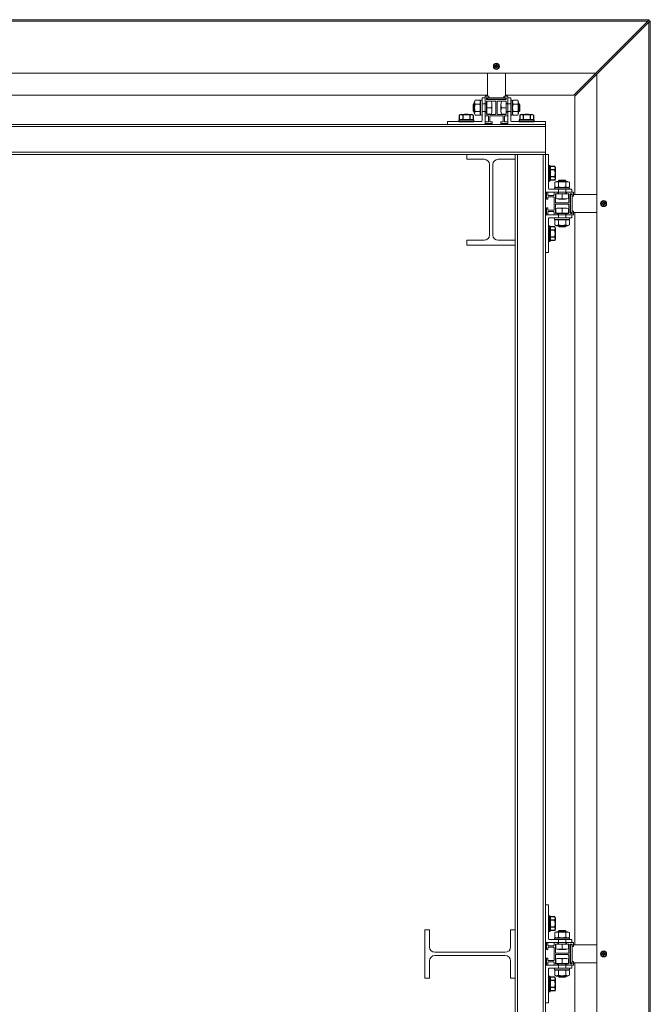
# Model space of a CAD drawing. Units: millimetres. Extents: x 1948 to 9651, y -791 to 1739.
# Drawn here: x 3856 to 4691, y 433 to 1739 of the extents above; entities that cross this region are included whole.
import ezdxf

# ---------------------------------------------------------------- set-up
doc = ezdxf.new("R2010")
doc.units = ezdxf.units.MM
doc.linetypes.add('DASHED', pattern=[0.2067, 0.1654, -0.0413])
for name, color, linetype, lineweight in [('Halter', 66, 'Continuous', 18), ('Lamelle', 1, 'Continuous', 18), ('Layer1', 2, 'Continuous', 15), ('Montagewinkel', 14, 'Continuous', 15), ('Schraube', 3, 'Continuous', 18), ('Solid', 166, 'Continuous', 18), ('Tragsäule', 5, 'Continuous', 18), ('Verdeckt (ISO)', 7, 'DASHED', 9)]:
    doc.layers.add(name, color=color, linetype=linetype, lineweight=lineweight)

msp = doc.modelspace()

# ---------------------------------------------------------------- linework, layer by layer
at = {"layer": 'Halter'}
for p, q in [((4475.2, 1668.1), (4475.2, 1637.5)), ((4499.2, 1637.5), (4499.2, 1668.1)), ((4475.2, 1635.5), (4475.2, 1633)), ((4475.2, 1633.5), (4499.2, 1633.5)), ((4475.2, 1633.5), (4499.2, 1633.5)), ((4499.2, 1633), (4475.2, 1633)), ((4476.8, 1635.5), (4497.6, 1635.5)), ((4499.2, 1633), (4499.2, 1635.5)), ((4587.5, 1507.2), (4585, 1507.2)), ((4585, 1483.2), (4585, 1507.2)), ((4585.5, 1507.2), (4585.5, 1483.2)), ((4585.5, 1507.2), (4585.5, 1483.2)), ((4587.5, 1505.6), (4587.5, 1484.9)), ((4620, 1507.2), (4589.5, 1507.2)), ((4587.5, 1483.2), (4585, 1483.2)), ((4589.5, 1483.2), (4620, 1483.2)), ((4585, 512.2), (4587.5, 512.2)), ((4585, 488.2), (4585, 512.2)), ((4585.5, 512.2), (4585.5, 488.2)), ((4585.5, 512.2), (4585.5, 488.2)), ((4587.5, 510.6), (4587.5, 489.9)), ((4620, 512.2), (4589.5, 512.2)), ((4585, 488.2), (4587.5, 488.2)), ((4589.5, 488.2), (4620, 488.2))]:
    msp.add_line(p, q, dxfattribs=at)
at = {"layer": 'Lamelle'}
for p, q in [((4689.6, 1739), (2122.9, 1739)), ((4687.6, 1737), (2124.9, 1737)), ((4689.6, 1739), (4589.6, 1639)), ((4591, 1637.6), (4691, 1737.6)), ((4691, 1737.6), (4691, -737.1)), ((4689, 1735.6), (4689, -735.1)), ((4618.6, 1668.1), (2193.8, 1668.1)), ((4620, -666.2), (4620, 1666.6)), ((4475.2, 1639), (3418.2, 1639)), ((4589.6, 1639), (4499.2, 1639)), ((4591, 1637.6), (4591, 1507.2)), ((4591, 1483.2), (4591, 512.2)), ((4591, 488.2), (4591, -482.8))]:
    msp.add_line(p, q, dxfattribs=at)
at = {"layer": 'Layer1'}
for p, q in [((4457.2, 1627.3), (4456.2, 1626.3)), ((4456.2, 1618.2), (4456.2, 1626.3)), ((4457.8, 1627.3), (4457.2, 1627.3)), ((4457.2, 1617.3), (4457.2, 1627.3)), ((4457.8, 1629.6), (4458.9, 1632.1)), ((4457.8, 1615), (4457.8, 1629.6)), ((4458.9, 1632.1), (4465.2, 1632.1)), ((4465.2, 1632.1), (4466.2, 1629.6)), ((4466.2, 1629.6), (4466.2, 1615)), ((4473.8, 1627.3), (4468.2, 1627.3)), ((4474.2, 1627.3), (4474.2, 1629.5)), ((4474.2, 1617.3), (4474.2, 1627.3)), ((4474.3, 1629.6), (4474.3, 1629.6)), ((4480.4, 1630.8), (4474.4, 1630.8)), ((4474.4, 1630.8), (4474.4, 1629.7)), ((4474.4, 1629.7), (4474.4, 1614.8)), ((4480.4, 1622.3), (4474.4, 1622.3)), ((4481.2, 1626.5), (4481.2, 1618)), ((4493.2, 1626.5), (4493.2, 1618)), ((4494, 1630.8), (4500, 1630.8)), ((4494, 1622.3), (4500, 1622.3)), ((4500, 1630.8), (4500, 1629.7)), ((4500, 1629.7), (4500, 1614.8)), ((4500.1, 1629.6), (4500.1, 1629.6)), ((4500.2, 1627.3), (4500.2, 1629.5)), ((4500.2, 1617.3), (4500.2, 1627.3)), ((4500.6, 1627.3), (4506.2, 1627.3)), ((4509.3, 1632.1), (4508.2, 1629.6)), ((4508.2, 1629.6), (4508.2, 1615)), ((4515.6, 1632.1), (4509.3, 1632.1)), ((4516.6, 1629.6), (4515.6, 1632.1)), ((4516.6, 1615), (4516.6, 1629.6)), ((4516.6, 1627.3), (4517.3, 1627.3)), ((4517.3, 1617.3), (4517.3, 1627.3)), ((4517.3, 1627.3), (4518.2, 1626.3)), ((4518.2, 1618.2), (4518.2, 1626.3)), ((4456.2, 1618.2), (4457.2, 1617.3)), ((4457.8, 1617.3), (4457.2, 1617.3)), ((4458.9, 1612.4), (4457.8, 1615)), ((4465.2, 1612.4), (4458.9, 1612.4)), ((4466.2, 1615), (4465.2, 1612.4)), ((4473.8, 1617.3), (4468.2, 1617.3)), ((4474.2, 1615), (4474.2, 1617.3)), ((4474.3, 1614.9), (4474.3, 1614.9)), ((4474.4, 1614.8), (4474.4, 1613.8)), ((4480.4, 1613.8), (4474.4, 1613.8)), ((4494, 1613.8), (4500, 1613.8)), ((4500, 1614.8), (4500, 1613.8)), ((4500.1, 1614.9), (4500.1, 1614.9)), ((4500.2, 1615), (4500.2, 1617.3)), ((4500.6, 1617.3), (4506.2, 1617.3)), ((4508.2, 1615), (4509.3, 1612.4)), ((4509.3, 1612.4), (4515.6, 1612.4)), ((4515.6, 1612.4), (4516.6, 1615)), ((4516.6, 1617.3), (4517.3, 1617.3)), ((4518.2, 1618.2), (4517.3, 1617.3)), ((4566.9, 1524.6), (4564.4, 1523.6)), ((4564.4, 1523.6), (4564.4, 1517.3)), ((4564.4, 1517.3), (4566.9, 1516.2)), ((4581.5, 1524.6), (4566.9, 1524.6)), ((4566.9, 1516.2), (4581.5, 1516.2)), ((4569.2, 1525.3), (4570.1, 1526.2)), ((4569.2, 1524.6), (4569.2, 1525.3)), ((4579.2, 1525.3), (4569.2, 1525.3)), ((4578.3, 1526.2), (4570.1, 1526.2)), ((4578.3, 1526.2), (4579.2, 1525.3)), ((4579.2, 1524.6), (4579.2, 1525.3)), ((4584, 1523.6), (4581.5, 1524.6)), ((4581.5, 1516.2), (4584, 1517.3)), ((4584, 1517.3), (4584, 1523.6)), ((4565.7, 1502), (4565.7, 1508)), ((4565.7, 1508), (4566.8, 1508)), ((4566.8, 1508), (4581.6, 1508)), ((4566.9, 1508.1), (4566.9, 1508.1)), ((4569.2, 1508.2), (4567, 1508.2)), ((4569.2, 1508.6), (4569.2, 1514.2)), ((4579.2, 1508.2), (4569.2, 1508.2)), ((4574.2, 1502), (4574.2, 1508)), ((4579.2, 1508.6), (4579.2, 1514.2)), ((4581.4, 1508.2), (4579.2, 1508.2)), ((4581.5, 1508.1), (4581.5, 1508.1)), ((4581.6, 1508), (4582.7, 1508)), ((4582.7, 1502), (4582.7, 1508)), ((4570, 1501.2), (4578.5, 1501.2)), ((4570, 1489.3), (4578.5, 1489.3)), ((4565.7, 1488.5), (4565.7, 1482.4)), ((4565.7, 1482.4), (4566.8, 1482.4)), ((4566.8, 1482.4), (4581.6, 1482.4)), ((4566.9, 1482.3), (4566.9, 1482.3)), ((4569.2, 1482.2), (4567, 1482.2)), ((4579.2, 1482.2), (4569.2, 1482.2)), ((4569.2, 1481.8), (4569.2, 1476.2)), ((4574.2, 1488.5), (4574.2, 1482.4)), ((4581.4, 1482.2), (4579.2, 1482.2)), ((4579.2, 1481.8), (4579.2, 1476.2)), ((4581.5, 1482.3), (4581.5, 1482.3)), ((4581.6, 1482.4), (4582.7, 1482.4)), ((4582.7, 1488.5), (4582.7, 1482.4)), ((4564.4, 1473.2), (4566.9, 1474.2)), ((4564.4, 1466.9), (4564.4, 1473.2)), ((4566.9, 1465.8), (4564.4, 1466.9)), ((4566.9, 1474.2), (4581.5, 1474.2)), ((4581.5, 1465.8), (4566.9, 1465.8)), ((4569.2, 1465.8), (4569.2, 1465.2)), ((4579.2, 1465.2), (4569.2, 1465.2)), ((4569.2, 1465.2), (4570.1, 1464.2)), ((4578.3, 1464.2), (4570.1, 1464.2)), ((4578.3, 1464.2), (4579.2, 1465.2)), ((4579.2, 1465.8), (4579.2, 1465.2)), ((4581.5, 1474.2), (4584, 1473.2)), ((4584, 1466.9), (4581.5, 1465.8)), ((4584, 1473.2), (4584, 1466.9)), ((4566.9, 529.6), (4564.4, 528.6)), ((4564.4, 528.6), (4564.4, 522.3)), ((4564.4, 522.3), (4566.9, 521.2)), ((4581.5, 529.6), (4566.9, 529.6)), ((4569.2, 530.3), (4570.1, 531.2)), ((4569.2, 529.6), (4569.2, 530.3)), ((4579.2, 530.3), (4569.2, 530.3)), ((4578.3, 531.2), (4570.1, 531.2)), ((4578.3, 531.2), (4579.2, 530.3)), ((4579.2, 529.6), (4579.2, 530.3)), ((4584, 528.6), (4581.5, 529.6)), ((4581.5, 521.2), (4584, 522.3)), ((4584, 522.3), (4584, 528.6)), ((4565.7, 507), (4565.7, 513)), ((4565.7, 513), (4566.8, 513)), ((4566.8, 513), (4581.6, 513)), ((4566.9, 521.2), (4581.5, 521.2)), ((4566.9, 513.1), (4566.9, 513.1)), ((4569.2, 513.2), (4567, 513.2)), ((4569.2, 513.6), (4569.2, 519.2)), ((4579.2, 513.2), (4569.2, 513.2)), ((4574.2, 507), (4574.2, 513)), ((4579.2, 513.6), (4579.2, 519.2)), ((4581.4, 513.2), (4579.2, 513.2)), ((4581.5, 513.1), (4581.5, 513.1)), ((4581.6, 513), (4582.7, 513)), ((4582.7, 507), (4582.7, 513)), ((4570, 506.2), (4578.5, 506.2)), ((4565.7, 493.5), (4565.7, 487.4)), ((4565.7, 487.4), (4566.8, 487.4)), ((4566.8, 487.4), (4581.6, 487.4)), ((4566.9, 487.3), (4566.9, 487.3)), ((4569.2, 487.2), (4567, 487.2)), ((4579.2, 487.2), (4569.2, 487.2)), ((4569.2, 486.8), (4569.2, 481.2)), ((4570, 494.3), (4578.5, 494.3)), ((4574.2, 493.5), (4574.2, 487.4)), ((4581.4, 487.2), (4579.2, 487.2)), ((4579.2, 486.8), (4579.2, 481.2)), ((4581.5, 487.3), (4581.5, 487.3)), ((4581.6, 487.4), (4582.7, 487.4)), ((4582.7, 493.5), (4582.7, 487.4)), ((4564.4, 478.2), (4566.9, 479.2)), ((4564.4, 471.9), (4564.4, 478.2)), ((4566.9, 470.8), (4564.4, 471.9)), ((4566.9, 479.2), (4581.5, 479.2)), ((4581.5, 470.8), (4566.9, 470.8)), ((4569.2, 470.8), (4569.2, 470.2)), ((4579.2, 470.2), (4569.2, 470.2)), ((4569.2, 470.2), (4570.1, 469.2)), ((4578.3, 469.2), (4579.2, 470.2)), ((4579.2, 470.8), (4579.2, 470.2)), ((4581.5, 479.2), (4584, 478.2)), ((4584, 471.9), (4581.5, 470.8)), ((4584, 478.2), (4584, 471.9)), ((4578.3, 469.2), (4570.1, 469.2))]:
    msp.add_line(p, q, dxfattribs=at)
at = {"layer": 'Layer1', "lineweight": -2}
for p, q in [((4457.2, 1606.2), (4437.2, 1606.2)), ((4437.2, 1606.2), (4437.2, 1604.2)), ((4438, 1612.5), (4438, 1606.4)), ((4438, 1606.4), (4439.8, 1606.4)), ((4439.8, 1606.4), (4454.6, 1606.4)), ((4439.9, 1606.3), (4439.9, 1606.3)), ((4442.2, 1606.2), (4440, 1606.2)), ((4440.3, 1613.2), (4454.2, 1613.2)), ((4452.2, 1606.2), (4442.2, 1606.2)), ((4442.6, 1612.5), (4442.6, 1606.4)), ((4451.8, 1612.5), (4451.8, 1606.4)), ((4454.4, 1606.2), (4452.2, 1606.2)), ((4454.5, 1606.3), (4454.5, 1606.3)), ((4454.6, 1606.4), (4456.5, 1606.4)), ((4456.5, 1612.5), (4456.5, 1606.4)), ((4457.2, 1604.2), (4457.2, 1606.2)), ((4537.2, 1606.2), (4517.2, 1606.2)), ((4517.2, 1606.2), (4517.2, 1604.2)), ((4518, 1612.5), (4518, 1606.4)), ((4518, 1606.4), (4519.8, 1606.4)), ((4519.8, 1606.4), (4534.6, 1606.4)), ((4519.9, 1606.3), (4519.9, 1606.3)), ((4522.2, 1606.2), (4520, 1606.2)), ((4520.3, 1613.2), (4534.2, 1613.2)), ((4532.2, 1606.2), (4522.2, 1606.2)), ((4522.6, 1612.5), (4522.6, 1606.4)), ((4531.9, 1612.5), (4531.9, 1606.4)), ((4534.4, 1606.2), (4532.2, 1606.2)), ((4534.5, 1606.3), (4534.5, 1606.3)), ((4534.6, 1606.4), (4536.5, 1606.4)), ((4536.5, 1612.5), (4536.5, 1606.4)), ((4537.2, 1604.2), (4537.2, 1606.2)), ((4437.2, 1604.2), (4457.2, 1604.2)), ((4517.2, 1604.2), (4537.2, 1604.2)), ((4556.2, 1545.2), (4556.2, 1525.2)), ((4558.2, 1545.2), (4556.2, 1545.2)), ((4558.2, 1525.2), (4558.2, 1545.2)), ((4558.2, 1540.2), (4558.2, 1542.5)), ((4558.3, 1542.6), (4558.3, 1542.6)), ((4564.4, 1544.5), (4558.4, 1544.5)), ((4558.4, 1544.5), (4558.4, 1542.7)), ((4558.4, 1542.7), (4558.4, 1527.8)), ((4565.2, 1542.2), (4565.2, 1528.3)), ((4558.2, 1530.2), (4558.2, 1540.2)), ((4558.2, 1528), (4558.2, 1530.2)), ((4558.3, 1527.9), (4558.3, 1527.9)), ((4564.4, 1539.9), (4558.4, 1539.9)), ((4564.4, 1530.6), (4558.4, 1530.6)), ((4558.4, 1527.8), (4558.4, 1526)), ((4556.2, 1525.2), (4558.2, 1525.2)), ((4564.4, 1526), (4558.4, 1526)), ((4556.2, 1465.2), (4556.2, 1445.2)), ((4558.2, 1465.2), (4556.2, 1465.2)), ((4558.2, 1445.2), (4558.2, 1465.2)), ((4558.2, 1460.2), (4558.2, 1462.5)), ((4558.3, 1462.6), (4558.3, 1462.6)), ((4564.4, 1464.5), (4558.4, 1464.5)), ((4558.4, 1464.5), (4558.4, 1462.7)), ((4558.4, 1462.7), (4558.4, 1447.8)), ((4558.2, 1450.2), (4558.2, 1460.2)), ((4558.2, 1448), (4558.2, 1450.2)), ((4564.4, 1459.9), (4558.4, 1459.9)), ((4564.4, 1450.6), (4558.4, 1450.6)), ((4565.2, 1462.2), (4565.2, 1448.3)), ((4556.2, 1445.2), (4558.2, 1445.2)), ((4558.3, 1447.9), (4558.3, 1447.9)), ((4558.4, 1447.8), (4558.4, 1446)), ((4564.4, 1446), (4558.4, 1446)), ((4556.2, 550.2), (4556.2, 530.2)), ((4558.2, 550.2), (4556.2, 550.2)), ((4558.2, 530.2), (4558.2, 550.2)), ((4564.4, 549.5), (4558.4, 549.5)), ((4558.4, 549.5), (4558.4, 547.7)), ((4558.2, 545.2), (4558.2, 547.5)), ((4558.2, 535.2), (4558.2, 545.2)), ((4558.3, 547.6), (4558.3, 547.6)), ((4558.4, 547.7), (4558.4, 532.8)), ((4564.4, 544.9), (4558.4, 544.9)), ((4564.4, 535.6), (4558.4, 535.6)), ((4565.2, 547.2), (4565.2, 533.3)), ((4556.2, 530.2), (4558.2, 530.2)), ((4558.2, 533), (4558.2, 535.2)), ((4558.3, 532.9), (4558.3, 532.9)), ((4558.4, 532.8), (4558.4, 531)), ((4564.4, 531), (4558.4, 531)), ((4556.2, 470.2), (4556.2, 450.2)), ((4558.2, 470.2), (4556.2, 470.2)), ((4558.2, 450.2), (4558.2, 470.2)), ((4558.2, 465.2), (4558.2, 467.5)), ((4558.2, 455.2), (4558.2, 465.2)), ((4558.3, 467.6), (4558.3, 467.6)), ((4564.4, 469.5), (4558.4, 469.5)), ((4558.4, 469.5), (4558.4, 467.7)), ((4558.4, 467.7), (4558.4, 452.8)), ((4564.4, 464.9), (4558.4, 464.9)), ((4565.2, 467.2), (4565.2, 453.3)), ((4556.2, 450.2), (4558.2, 450.2)), ((4558.2, 453), (4558.2, 455.2)), ((4558.3, 452.9), (4558.3, 452.9)), ((4564.4, 455.6), (4558.4, 455.6)), ((4558.4, 452.8), (4558.4, 451)), ((4564.4, 451), (4558.4, 451))]:
    msp.add_line(p, q, dxfattribs=at)
at = {"layer": 'Layer1'}
for points in [[(4466.2, 1632.3), (4466.2, 1612.3), (4468.2, 1612.3), (4468.2, 1632.3)], [(4508.2, 1632.3), (4508.2, 1612.3), (4506.2, 1612.3), (4506.2, 1632.3)], [(4564.2, 1516.2), (4584.2, 1516.2), (4584.2, 1514.2), (4564.2, 1514.2)], [(4564.2, 1474.2), (4584.2, 1474.2), (4584.2, 1476.2), (4564.2, 1476.2)], [(4564.2, 521.2), (4584.2, 521.2), (4584.2, 519.2), (4564.2, 519.2)], [(4564.2, 479.2), (4584.2, 479.2), (4584.2, 481.2), (4564.2, 481.2)]]:
    msp.add_lwpolyline(points, close=True, dxfattribs=at)
at = {"layer": 'Layer1', "flags": 128}
for points in [[(4458.9, 1627.2), (4465.2, 1627.2)], [(4515.6, 1627.2), (4509.3, 1627.2)], [(4458.9, 1617.3), (4465.2, 1617.3)], [(4515.6, 1617.3), (4509.3, 1617.3)], [(4569.3, 1523.6), (4569.3, 1517.3)], [(4579.1, 1523.6), (4579.1, 1517.3)], [(4569.3, 1466.9), (4569.3, 1473.2)], [(4579.1, 1466.9), (4579.1, 1473.2)], [(4569.3, 528.6), (4569.3, 522.3)], [(4579.1, 528.6), (4579.1, 522.3)], [(4569.3, 471.9), (4569.3, 478.2)], [(4579.1, 471.9), (4579.1, 478.2)]]:
    msp.add_lwpolyline(points, dxfattribs=at)
at = {"layer": 'Layer1'}
for centre, radius, start, end in [((4464.1, 1629.6), 5.8, 154.9689, 205.0311), ((4480.7, 1622.3), 22.4, 167.3333, 192.6667), ((4459.9, 1629.6), 5.8, 334.9689, 25.0311), ((4443.4, 1622.3), 22.4, 347.3333, 12.6667), ((4473.8, 1627.7), 0.4, 270, 0), ((4474.3, 1629.5), 0.1, 90, 180), ((4474.3, 1629.7), 0.1, 270, 0), ((4469.5, 1626.5), 11.7, 338.718, 21.282), ((4469.5, 1618), 11.7, 338.718, 21.282), ((4504.9, 1626.5), 11.7, 158.718, 201.282), ((4504.9, 1618), 11.7, 158.718, 201.282), ((4500.1, 1629.7), 0.1, 180, 270), ((4500.1, 1629.5), 0.1, 0, 90), ((4500.6, 1627.7), 0.4, 180, 270), ((4514.5, 1629.6), 5.8, 154.9689, 205.0311), ((4531.1, 1622.3), 22.4, 167.3333, 192.6667), ((4510.3, 1629.6), 5.8, 334.9689, 25.0311), ((4493.8, 1622.3), 22.4, 347.3333, 12.6667), ((4464.1, 1614.9), 5.8, 154.9689, 205.0311), ((4459.9, 1614.9), 5.8, 334.9689, 25.0311), ((4473.8, 1616.9), 0.4, 0, 90), ((4474.3, 1615), 0.1, 180, 270), ((4474.3, 1614.8), 0.1, 0, 90), ((4474.3, 1614.8), 0.1, 0, 90), ((4500.1, 1614.8), 0.1, 90, 180), ((4500.1, 1614.8), 0.1, 90, 180), ((4500.1, 1615), 0.1, 270, 0), ((4500.6, 1616.9), 0.4, 90, 180), ((4514.5, 1614.9), 5.8, 154.9689, 205.0311), ((4510.3, 1614.9), 5.8, 334.9689, 25.0311), ((4566.9, 1518.4), 5.8, 64.9689, 115.0311), ((4566.9, 1522.5), 5.8, 244.9689, 295.0311), ((4574.2, 1501.8), 22.4, 77.3333, 102.6667), ((4574.2, 1539.1), 22.4, 257.3333, 282.6667), ((4581.6, 1518.4), 5.8, 64.9689, 115.0311), ((4581.6, 1522.5), 5.8, 244.9689, 295.0311), ((4570, 1513), 11.7, 248.718, 291.282), ((4566.8, 1508.1), 0.1, 270, 0), ((4567, 1508.1), 0.1, 90, 180), ((4568.8, 1508.6), 0.4, 270, 0), ((4578.5, 1513), 11.7, 248.718, 291.282), ((4579.6, 1508.6), 0.4, 180, 270), ((4581.4, 1508.1), 0.1, 0, 90), ((4581.6, 1508.1), 0.1, 180, 270), ((4581.6, 1508.1), 0.1, 180, 270), ((4570, 1477.5), 11.7, 68.718, 111.282), ((4578.5, 1477.5), 11.7, 68.718, 111.282), ((4566.8, 1482.3), 0.1, 0, 90), ((4567, 1482.3), 0.1, 180, 270), ((4568.8, 1481.8), 0.4, 0, 90), ((4579.6, 1481.8), 0.4, 90, 180), ((4581.4, 1482.3), 0.1, 270, 0), ((4581.6, 1482.3), 0.1, 90, 180), ((4581.6, 1482.3), 0.1, 90, 180), ((4566.9, 1468), 5.8, 64.9689, 115.0311), ((4566.9, 1472.1), 5.8, 244.9689, 295.0311), ((4574.2, 1451.4), 22.4, 77.3333, 102.6667), ((4574.2, 1488.7), 22.4, 257.3333, 282.6667), ((4581.6, 1468), 5.8, 64.9689, 115.0311), ((4581.6, 1472.1), 5.8, 244.9689, 295.0311), ((4566.9, 523.4), 5.8, 64.9689, 115.0311), ((4566.9, 527.5), 5.8, 244.9689, 295.0311), ((4574.2, 506.8), 22.4, 77.3333, 102.6667), ((4574.2, 544.1), 22.4, 257.3333, 282.6667), ((4581.6, 523.4), 5.8, 64.9689, 115.0311), ((4581.6, 527.5), 5.8, 244.9689, 295.0311), ((4566.8, 513.1), 0.1, 270, 0), ((4567, 513.1), 0.1, 90, 180), ((4568.8, 513.6), 0.4, 270, 0), ((4579.6, 513.6), 0.4, 180, 270), ((4581.4, 513.1), 0.1, 0, 90), ((4581.6, 513.1), 0.1, 180, 270), ((4581.6, 513.1), 0.1, 180, 270), ((4570, 518), 11.7, 248.718, 291.282), ((4578.5, 518), 11.7, 248.718, 291.282), ((4570, 482.5), 11.7, 68.718, 111.282), ((4566.8, 487.3), 0.1, 0, 90), ((4567, 487.3), 0.1, 180, 270), ((4568.8, 486.8), 0.4, 0, 90), ((4578.5, 482.5), 11.7, 68.718, 111.282), ((4579.6, 486.8), 0.4, 90, 180), ((4581.4, 487.3), 0.1, 270, 0), ((4581.6, 487.3), 0.1, 90, 180), ((4581.6, 487.3), 0.1, 90, 180), ((4566.9, 473), 5.8, 64.9689, 115.0311), ((4566.9, 477.1), 5.8, 244.9689, 295.0311), ((4574.2, 456.4), 22.4, 77.3333, 102.6667), ((4574.2, 493.7), 22.4, 257.3333, 282.6667), ((4581.6, 473), 5.8, 64.9689, 115.0311), ((4581.6, 477.1), 5.8, 244.9689, 295.0311)]:
    msp.add_arc(centre, radius, start, end, dxfattribs=at)
at = {"layer": 'Layer1', "lineweight": -2}
for centre, radius, start, end in [((4440.3, 1609.5), 3.76, 52.1211, 127.8789), ((4439.8, 1606.3), 0.1, 0, 90), ((4440, 1606.3), 0.1, 180, 270), ((4447.2, 1599.4), 13.9, 70.5288, 109.4712), ((4454.2, 1609.5), 3.76, 52.1211, 127.8789), ((4454.4, 1606.3), 0.1, 270, 0), ((4454.6, 1606.3), 0.1, 90, 180), ((4454.6, 1606.3), 0.1, 90, 180), ((4520.3, 1609.5), 3.76, 52.1211, 127.8789), ((4519.8, 1606.3), 0.1, 0, 90), ((4520, 1606.3), 0.1, 180, 270), ((4527.2, 1599.4), 13.9, 70.5288, 109.4712), ((4534.2, 1609.5), 3.76, 52.1211, 127.8789), ((4534.4, 1606.3), 0.1, 270, 0), ((4534.6, 1606.3), 0.1, 90, 180), ((4534.6, 1606.3), 0.1, 90, 180), ((4558.3, 1542.5), 0.1, 90, 180), ((4558.3, 1542.7), 0.1, 270, 0), ((4561.5, 1542.2), 3.76, 322.1211, 37.8789), ((4558.3, 1528), 0.1, 180, 270), ((4558.3, 1527.8), 0.1, 0, 90), ((4558.3, 1527.8), 0.1, 0, 90), ((4551.4, 1535.2), 13.9, 340.5288, 19.4712), ((4561.5, 1528.3), 3.76, 322.1211, 37.8789), ((4558.3, 1462.5), 0.1, 90, 180), ((4558.3, 1462.7), 0.1, 270, 0), ((4561.5, 1462.2), 3.76, 322.1211, 37.8789), ((4551.4, 1455.2), 13.9, 340.5288, 19.4712), ((4561.5, 1448.3), 3.76, 322.1211, 37.8789), ((4558.3, 1448), 0.1, 180, 270), ((4558.3, 1447.8), 0.1, 0, 90), ((4558.3, 1447.8), 0.1, 0, 90), ((4561.5, 547.2), 3.76, 322.1211, 37.8789), ((4558.3, 547.5), 0.1, 90, 180), ((4558.3, 547.7), 0.1, 270, 0), ((4551.4, 540.2), 13.9, 340.5288, 19.4712), ((4561.5, 533.3), 3.76, 322.1211, 37.8789), ((4558.3, 533), 0.1, 180, 270), ((4558.3, 532.8), 0.1, 0, 90), ((4558.3, 532.8), 0.1, 0, 90), ((4558.3, 467.5), 0.1, 90, 180), ((4558.3, 467.7), 0.1, 270, 0), ((4561.5, 467.2), 3.76, 322.1211, 37.8789), ((4551.4, 460.2), 13.9, 340.5288, 19.4712), ((4558.3, 453), 0.1, 180, 270), ((4558.3, 452.8), 0.1, 0, 90), ((4558.3, 452.8), 0.1, 0, 90), ((4561.5, 453.3), 3.76, 322.1211, 37.8789)]:
    msp.add_arc(centre, radius, start, end, dxfattribs=at)
at = {"layer": 'Montagewinkel'}
for p, q in [((4472.2, 1635.2), (4468.2, 1635.2)), ((4468.2, 1605.2), (4468.2, 1635.2)), ((4472.2, 1601.2), (4472.2, 1635.2)), ((4502.2, 1635.2), (4506.2, 1635.2)), ((4502.2, 1601.2), (4502.2, 1635.2)), ((4506.2, 1605.2), (4506.2, 1635.2)), ((4422.2, 1604.2), (4467.2, 1604.2)), ((4422.2, 1604.2), (4422.2, 1600.2)), ((4471.2, 1600.2), (4422.2, 1600.2)), ((4503.2, 1600.2), (4552.2, 1600.2)), ((4552.2, 1604.2), (4507.2, 1604.2)), ((4552.2, 1604.2), (4552.2, 1600.2)), ((4556.2, 1560.2), (4552.2, 1560.2)), ((4552.2, 1511.2), (4552.2, 1560.2)), ((4556.2, 1560.2), (4556.2, 1515.2)), ((4553.2, 1510.2), (4587.2, 1510.2)), ((4557.2, 1514.2), (4587.2, 1514.2)), ((4587.2, 1510.2), (4587.2, 1514.2)), ((4552.2, 1479.2), (4552.2, 1430.2)), ((4553.2, 1480.2), (4587.2, 1480.2)), ((4557.2, 1476.2), (4587.2, 1476.2)), ((4587.2, 1480.2), (4587.2, 1476.2)), ((4556.2, 1430.2), (4556.2, 1475.2)), ((4556.2, 1430.2), (4552.2, 1430.2)), ((4556.2, 565.2), (4552.2, 565.2)), ((4552.2, 516.2), (4552.2, 565.2)), ((4556.2, 565.2), (4556.2, 520.2)), ((4553.2, 515.2), (4587.2, 515.2)), ((4557.2, 519.2), (4587.2, 519.2)), ((4587.2, 515.2), (4587.2, 519.2)), ((4552.2, 484.2), (4552.2, 435.2)), ((4553.2, 485.2), (4587.2, 485.2)), ((4587.2, 485.2), (4587.2, 481.2)), ((4556.2, 435.2), (4556.2, 480.2)), ((4557.2, 481.2), (4587.2, 481.2)), ((4556.2, 435.2), (4552.2, 435.2))]:
    msp.add_line(p, q, dxfattribs=at)
for centre, start, end in [((4467.2, 1605.2), 270, 0), ((4471.2, 1601.2), 270, 0), ((4503.2, 1601.2), 180, 270), ((4507.2, 1605.2), 180, 270), ((4557.2, 1515.2), 180, 270), ((4553.2, 1511.2), 180, 270), ((4553.2, 1479.2), 90, 180), ((4557.2, 1475.2), 90, 180), ((4553.2, 516.2), 180, 270), ((4557.2, 520.2), 180, 270), ((4553.2, 484.2), 90, 180), ((4557.2, 480.2), 90, 180)]:
    msp.add_arc(centre, 1, start, end, dxfattribs=at)
at = {"layer": 'Schraube', "lineweight": 13}
for p, q in [((4486.2, 1677.6), (4485.2, 1677.6)), ((4486.2, 1676.6), (4485.2, 1676.6)), ((4485.7, 1678.6), (4486.6, 1677.8)), ((4485.7, 1675.6), (4486.6, 1676.4)), ((4486.7, 1678.1), (4486.7, 1679.1)), ((4486.7, 1676), (4486.7, 1675)), ((4487.8, 1678.1), (4487.8, 1679.1)), ((4487.8, 1676), (4487.8, 1675)), ((4488.7, 1678.6), (4487.9, 1677.8)), ((4488.7, 1675.6), (4487.9, 1676.4)), ((4488.3, 1677.6), (4489.3, 1677.6)), ((4488.3, 1676.6), (4489.3, 1676.6)), ((4628, 1495.8), (4627, 1495.8)), ((4628, 1494.7), (4627, 1494.7)), ((4627.6, 1496.7), (4628.4, 1495.9)), ((4627.6, 1493.8), (4628.4, 1494.6)), ((4628.5, 1496.3), (4628.5, 1497.3)), ((4628.5, 1494.2), (4628.5, 1493.2)), ((4629.6, 1496.3), (4629.6, 1497.3)), ((4629.6, 1494.2), (4629.6, 1493.2)), ((4630.6, 1496.7), (4629.7, 1495.9)), ((4630.6, 1493.8), (4629.7, 1494.6)), ((4630.1, 1495.8), (4631.1, 1495.8)), ((4630.1, 1494.7), (4631.1, 1494.7)), ((4628, 500.8), (4627, 500.8)), ((4628, 499.7), (4627, 499.7)), ((4627.6, 501.7), (4628.4, 500.9)), ((4627.6, 498.8), (4628.4, 499.6)), ((4628.5, 501.3), (4628.5, 502.3)), ((4628.5, 499.2), (4628.5, 498.2)), ((4629.6, 501.3), (4629.6, 502.3)), ((4629.6, 499.2), (4629.6, 498.2)), ((4630.6, 501.7), (4629.7, 500.9)), ((4630.6, 498.8), (4629.7, 499.6)), ((4630.1, 500.8), (4631.1, 500.8)), ((4630.1, 499.7), (4631.1, 499.7))]:
    msp.add_line(p, q, dxfattribs=at)
for centre, radius in [((4487.2, 1677.1), 4.1), ((4487.2, 1677.1), 3.49), ((4629.1, 1495.2), 4.1), ((4629.1, 1495.2), 3.49), ((4629.1, 500.2), 4.1), ((4629.1, 500.2), 3.49)]:
    msp.add_circle(centre, radius, dxfattribs=at)
for centre, radius, start, end in [((4487.2, 1677.1), 2.1, 165.5225, 194.4775), ((4486.2, 1678.1), 0.525, 270, 360), ((4487.2, 1677.1), 1.05, 150, 210), ((4486.2, 1676), 0.525, 0, 90), ((4487.2, 1677.1), 2.1, 75.5225, 104.4775), ((4487.2, 1677.1), 1.05, 60, 120), ((4487.2, 1677.1), 1.05, 240, 300), ((4487.2, 1677.1), 2.1, 255.5225, 284.4775), ((4488.3, 1678.1), 0.525, 180, 270), ((4488.3, 1676), 0.525, 90, 180), ((4487.2, 1677.1), 1.05, 330, 30), ((4487.2, 1677.1), 2.1, 345.5225, 14.4775), ((4629.1, 1495.2), 2.1, 165.5225, 194.4775), ((4628, 1496.3), 0.525, 270, 360), ((4629.1, 1495.2), 1.05, 150, 210), ((4628, 1494.2), 0.525, 0, 90), ((4629.1, 1495.2), 2.1, 75.5225, 104.4775), ((4629.1, 1495.2), 1.05, 60, 120), ((4629.1, 1495.2), 1.05, 240, 300), ((4629.1, 1495.2), 2.1, 255.5225, 284.4775), ((4630.1, 1496.3), 0.525, 180, 270), ((4630.1, 1494.2), 0.525, 90, 180), ((4629.1, 1495.2), 1.05, 330, 30), ((4629.1, 1495.2), 2.1, 345.5225, 14.4775), ((4629.1, 500.2), 2.1, 165.5225, 194.4775), ((4628, 501.3), 0.525, 270, 360), ((4629.1, 500.2), 1.05, 150, 210), ((4628, 499.2), 0.525, 0, 90), ((4629.1, 500.2), 2.1, 75.5225, 104.4775), ((4629.1, 500.2), 1.05, 60, 120), ((4629.1, 500.2), 1.05, 240, 300), ((4629.1, 500.2), 2.1, 255.5225, 284.4775), ((4630.1, 501.3), 0.525, 180, 270), ((4630.1, 499.2), 0.525, 90, 180), ((4629.1, 500.2), 1.05, 330, 30), ((4629.1, 500.2), 2.1, 345.5225, 14.4775)]:
    msp.add_arc(centre, radius, start, end, dxfattribs=at)
at = {"layer": 'Solid'}
for p, q in [((4552.2, 1600.2), (2260.2, 1600.2)), ((4552.2, 1600.2), (4552.2, 1560.2)), ((4552.2, 1560.2), (2260.2, 1560.2)), ((4512.2, 1560.2), (4448.2, 1560.2)), ((4448.2, 1560.2), (4448.2, 1553.9)), ((4448.2, 1553.9), (4471, 1553.9)), ((4489.4, 1553.9), (4512.2, 1553.9)), ((4512.2, 1560.2), (4512.2, -559.8)), ((4512.2, 1560.2), (4552.2, 1560.2)), ((4552.2, 1560.2), (4512.2, 1560.2)), ((4512.2, 1553.9), (4512.2, 1560.2)), ((4552.2, 1560.2), (4552.2, -559.8)), ((4478, 1546.9), (4478, 1453.5)), ((4482.4, 1453.5), (4482.4, 1546.9)), ((4448.2, 1446.5), (4448.2, 1440.2)), ((4471, 1446.5), (4448.2, 1446.5)), ((4448.2, 1440.2), (4512.2, 1440.2)), ((4512.2, 1446.5), (4489.4, 1446.5)), ((4512.2, 1440.2), (4512.2, 1446.5)), ((4392.2, 532.2), (4392.2, 468.2)), ((4398.5, 532.2), (4392.2, 532.2)), ((4398.5, 509.4), (4398.5, 532.2)), ((4512.2, 532.2), (4505.9, 532.2)), ((4505.9, 532.2), (4505.9, 509.4)), ((4512.2, 468.2), (4512.2, 532.2)), ((4498.9, 502.4), (4405.5, 502.4)), ((4405.5, 498), (4498.9, 498)), ((4398.5, 468.2), (4398.5, 491)), ((4505.9, 491), (4505.9, 468.2)), ((4392.2, 468.2), (4398.5, 468.2)), ((4505.9, 468.2), (4512.2, 468.2))]:
    msp.add_line(p, q, dxfattribs=at)
for centre, start, end in [((4471, 1546.9), 0, 90), ((4489.4, 1546.9), 90, 180), ((4471, 1453.5), 270, 0), ((4489.4, 1453.5), 180, 270), ((4405.5, 509.4), 180, 270), ((4498.9, 509.4), 270, 0), ((4405.5, 491), 90, 180), ((4498.9, 491), 0, 90)]:
    msp.add_arc(centre, 7, start, end, dxfattribs=at)
at = {"layer": 'Tragsäule'}
for p, q in [((4472.2, 1637), (4472.2, 1628.5)), ((4476.7, 1637.5), (4472.7, 1637.5)), ((4474.2, 1633.5), (4474.2, 1635)), ((4474.7, 1635.5), (4476.7, 1635.5)), ((4499.7, 1633), (4474.7, 1633)), ((4477.2, 1636), (4477.2, 1637)), ((4497.2, 1637), (4497.2, 1636)), ((4501.7, 1637.5), (4497.7, 1637.5)), ((4497.7, 1635.5), (4499.7, 1635.5)), ((4500.2, 1635), (4500.2, 1633.5)), ((4502.2, 1628.5), (4502.2, 1637)), ((4472.7, 1628), (4473.7, 1628)), ((4474.2, 1628.5), (4474.2, 1630.5)), ((4474.7, 1631), (4485.7, 1631)), ((4486.2, 1630.5), (4486.2, 1614)), ((4488.2, 1614), (4488.2, 1630.5)), ((4488.7, 1631), (4499.7, 1631)), ((4500.2, 1630.5), (4500.2, 1628.5)), ((4500.7, 1628), (4501.7, 1628)), ((4472.2, 1616), (4472.2, 1612)), ((4473.7, 1616.5), (4472.7, 1616.5)), ((4472.7, 1611.5), (4476, 1611.5)), ((4474.2, 1614), (4474.2, 1616)), ((4485.7, 1613.5), (4474.7, 1613.5)), ((4476.5, 1611), (4476.5, 1604)), ((4478.5, 1604), (4478.5, 1611)), ((4479, 1611.5), (4495.5, 1611.5)), ((4499.7, 1613.5), (4488.7, 1613.5)), ((4496, 1611), (4496, 1604)), ((4498, 1604), (4498, 1611)), ((4498.5, 1611.5), (4501.7, 1611.5)), ((4500.2, 1616), (4500.2, 1614)), ((4501.7, 1616.5), (4500.7, 1616.5)), ((4502.2, 1612), (4502.2, 1616)), ((4472.2, 1603), (4472.2, 1602)), ((4476, 1603.5), (4472.7, 1603.5)), ((4472.7, 1601.5), (4481, 1601.5)), ((4481, 1603.5), (4479, 1603.5)), ((4481.5, 1602), (4481.5, 1603)), ((4493, 1603), (4493, 1602)), ((4495.5, 1603.5), (4493.5, 1603.5)), ((4493.5, 1601.5), (4501.7, 1601.5)), ((4501.7, 1603.5), (4498.5, 1603.5)), ((4502.2, 1602), (4502.2, 1603)), ((4553.5, 1509.7), (4553.5, 1501.5)), ((4555, 1510.2), (4554, 1510.2)), ((4555.5, 1506.5), (4555.5, 1509.7)), ((4555.5, 1501.5), (4555.5, 1503.5)), ((4563, 1506), (4556, 1506)), ((4556, 1504), (4563, 1504)), ((4563.5, 1509.7), (4563.5, 1506.5)), ((4563.5, 1503.5), (4563.5, 1487)), ((4568, 1510.2), (4564, 1510.2)), ((4565.5, 1496.7), (4565.5, 1507.7)), ((4566, 1508.2), (4568, 1508.2)), ((4568.5, 1508.7), (4568.5, 1509.7)), ((4580, 1509.7), (4580, 1508.7)), ((4589, 1510.2), (4580.5, 1510.2)), ((4580.5, 1508.2), (4582.5, 1508.2)), ((4583, 1507.7), (4583, 1496.7)), ((4585, 1482.7), (4585, 1507.7)), ((4585.5, 1508.2), (4587, 1508.2)), ((4587.5, 1507.7), (4587.5, 1505.7)), ((4588, 1505.2), (4589, 1505.2)), ((4589.5, 1505.7), (4589.5, 1509.7)), ((4553.5, 1489), (4553.5, 1480.7)), ((4554, 1501), (4555, 1501)), ((4555, 1489.5), (4554, 1489.5)), ((4555.5, 1487), (4555.5, 1489)), ((4565.5, 1482.7), (4565.5, 1493.7)), ((4582.5, 1496.2), (4566, 1496.2)), ((4566, 1494.2), (4582.5, 1494.2)), ((4583, 1493.7), (4583, 1482.7)), ((4554, 1480.2), (4555, 1480.2)), ((4555.5, 1480.7), (4555.5, 1484)), ((4563, 1486.5), (4556, 1486.5)), ((4556, 1484.5), (4563, 1484.5)), ((4563.5, 1484), (4563.5, 1480.7)), ((4564, 1480.2), (4568, 1480.2)), ((4568, 1482.2), (4566, 1482.2)), ((4568.5, 1480.7), (4568.5, 1481.7)), ((4580, 1481.7), (4580, 1480.7)), ((4582.5, 1482.2), (4580.5, 1482.2)), ((4580.5, 1480.2), (4589, 1480.2)), ((4587, 1482.2), (4585.5, 1482.2)), ((4587.5, 1484.7), (4587.5, 1482.7)), ((4589, 1485.2), (4588, 1485.2)), ((4589.5, 1480.7), (4589.5, 1484.7)), ((4553.5, 514.7), (4553.5, 506.5)), ((4555, 515.2), (4554, 515.2)), ((4555.5, 511.5), (4555.5, 514.7)), ((4563, 511), (4556, 511)), ((4563.5, 514.7), (4563.5, 511.5)), ((4568, 515.2), (4564, 515.2)), ((4565.5, 501.7), (4565.5, 512.7)), ((4566, 513.2), (4568, 513.2)), ((4568.5, 513.7), (4568.5, 514.7)), ((4580, 514.7), (4580, 513.7)), ((4589, 515.2), (4580.5, 515.2)), ((4580.5, 513.2), (4582.5, 513.2)), ((4583, 512.7), (4583, 501.7)), ((4585, 487.7), (4585, 512.7)), ((4585.5, 513.2), (4587, 513.2)), ((4587.5, 512.7), (4587.5, 510.7)), ((4588, 510.2), (4589, 510.2)), ((4589.5, 510.7), (4589.5, 514.7)), ((4554, 506), (4555, 506)), ((4555.5, 506.5), (4555.5, 508.5)), ((4556, 509), (4563, 509)), ((4563.5, 508.5), (4563.5, 492)), ((4565.5, 487.7), (4565.5, 498.7)), ((4582.5, 501.2), (4566, 501.2)), ((4566, 499.2), (4582.5, 499.2)), ((4583, 498.7), (4583, 487.7)), ((4553.5, 494), (4553.5, 485.7)), ((4555, 494.5), (4554, 494.5)), ((4554, 485.2), (4555, 485.2)), ((4555.5, 492), (4555.5, 494)), ((4555.5, 485.7), (4555.5, 489)), ((4563, 491.5), (4556, 491.5)), ((4556, 489.5), (4563, 489.5)), ((4563.5, 489), (4563.5, 485.7)), ((4564, 485.2), (4568, 485.2)), ((4568, 487.2), (4566, 487.2)), ((4568.5, 485.7), (4568.5, 486.7)), ((4580, 486.7), (4580, 485.7)), ((4582.5, 487.2), (4580.5, 487.2)), ((4580.5, 485.2), (4589, 485.2)), ((4587, 487.2), (4585.5, 487.2)), ((4587.5, 489.7), (4587.5, 487.7)), ((4589, 490.2), (4588, 490.2)), ((4589.5, 485.7), (4589.5, 489.7))]:
    msp.add_line(p, q, dxfattribs=at)
for centre, start, end in [((4472.7, 1637), 90, 180), ((4474.7, 1635), 90, 180), ((4474.7, 1633.5), 180, 270), ((4476.7, 1637), 0, 90), ((4476.7, 1636), 270, 0), ((4497.7, 1637), 90, 180), ((4497.7, 1636), 180, 270), ((4499.7, 1635), 0, 90), ((4499.7, 1633.5), 270, 0), ((4501.7, 1637), 0, 90), ((4472.7, 1628.5), 180, 270), ((4473.7, 1628.5), 270, 0), ((4474.7, 1630.5), 90, 180), ((4485.7, 1630.5), 0, 90), ((4488.7, 1630.5), 90, 180), ((4499.7, 1630.5), 0, 90), ((4500.7, 1628.5), 180, 270), ((4501.7, 1628.5), 270, 0), ((4472.7, 1616), 90, 180), ((4472.7, 1612), 180, 270), ((4473.7, 1616), 0, 90), ((4474.7, 1614), 180, 270), ((4476, 1611), 0, 90), ((4479, 1611), 90, 180), ((4485.7, 1614), 270, 0), ((4488.7, 1614), 180, 270), ((4495.5, 1611), 0, 90), ((4498.5, 1611), 90, 180), ((4499.7, 1614), 270, 0), ((4500.7, 1616), 90, 180), ((4501.7, 1616), 0, 90), ((4501.7, 1612), 270, 0), ((4472.7, 1603), 90, 180), ((4472.7, 1602), 180, 270), ((4476, 1604), 270, 0), ((4479, 1604), 180, 270), ((4481, 1603), 0, 90), ((4481, 1602), 270, 0), ((4493.5, 1603), 90, 180), ((4493.5, 1602), 180, 270), ((4495.5, 1604), 270, 0), ((4498.5, 1604), 180, 270), ((4501.7, 1603), 0, 90), ((4501.7, 1602), 270, 0), ((4554, 1509.7), 90, 180), ((4555, 1509.7), 0, 90), ((4556, 1506.5), 180, 270), ((4556, 1503.5), 90, 180), ((4563, 1506.5), 270, 0), ((4563, 1503.5), 0, 90), ((4564, 1509.7), 90, 180), ((4566, 1507.7), 90, 180), ((4568, 1509.7), 0, 90), ((4568, 1508.7), 270, 0), ((4580.5, 1509.7), 90, 180), ((4580.5, 1508.7), 180, 270), ((4582.5, 1507.7), 0, 90), ((4585.5, 1507.7), 90, 180), ((4587, 1507.7), 0, 90), ((4588, 1505.7), 180, 270), ((4589, 1509.7), 0, 90), ((4589, 1505.7), 270, 0), ((4554, 1501.5), 180, 270), ((4554, 1489), 90, 180), ((4555, 1501.5), 270, 0), ((4555, 1489), 0, 90), ((4566, 1496.7), 180, 270), ((4566, 1493.7), 90, 180), ((4582.5, 1496.7), 270, 0), ((4582.5, 1493.7), 0, 90), ((4554, 1480.7), 180, 270), ((4555, 1480.7), 270, 0), ((4556, 1487), 180, 270), ((4556, 1484), 90, 180), ((4563, 1487), 270, 0), ((4563, 1484), 0, 90), ((4564, 1480.7), 180, 270), ((4566, 1482.7), 180, 270), ((4568, 1481.7), 0, 90), ((4568, 1480.7), 270, 0), ((4580.5, 1481.7), 90, 180), ((4580.5, 1480.7), 180, 270), ((4582.5, 1482.7), 270, 0), ((4585.5, 1482.7), 180, 270), ((4587, 1482.7), 270, 0), ((4588, 1484.7), 90, 180), ((4589, 1484.7), 0, 90), ((4589, 1480.7), 270, 0), ((4554, 514.7), 90, 180), ((4555, 514.7), 0, 90), ((4556, 511.5), 180, 270), ((4563, 511.5), 270, 0), ((4564, 514.7), 90, 180), ((4566, 512.7), 90, 180), ((4568, 514.7), 0, 90), ((4568, 513.7), 270, 0), ((4580.5, 514.7), 90, 180), ((4580.5, 513.7), 180, 270), ((4582.5, 512.7), 0, 90), ((4585.5, 512.7), 90, 180), ((4587, 512.7), 0, 90), ((4588, 510.7), 180, 270), ((4589, 514.7), 0, 90), ((4589, 510.7), 270, 0), ((4554, 506.5), 180, 270), ((4555, 506.5), 270, 0), ((4556, 508.5), 90, 180), ((4563, 508.5), 0, 90), ((4566, 501.7), 180, 270), ((4566, 498.7), 90, 180), ((4582.5, 501.7), 270, 0), ((4582.5, 498.7), 0, 90), ((4554, 494), 90, 180), ((4554, 485.7), 180, 270), ((4555, 494), 0, 90), ((4555, 485.7), 270, 0), ((4556, 492), 180, 270), ((4556, 489), 90, 180), ((4563, 492), 270, 0), ((4563, 489), 0, 90), ((4564, 485.7), 180, 270), ((4566, 487.7), 180, 270), ((4568, 486.7), 0, 90), ((4568, 485.7), 270, 0), ((4580.5, 486.7), 90, 180), ((4580.5, 485.7), 180, 270), ((4582.5, 487.7), 270, 0), ((4585.5, 487.7), 180, 270), ((4587, 487.7), 270, 0), ((4588, 489.7), 90, 180), ((4589, 489.7), 0, 90), ((4589, 485.7), 270, 0)]:
    msp.add_arc(centre, 0.5, start, end, dxfattribs=at)
at = {"layer": 'Verdeckt (ISO)', "ltscale": 10}
for p, q in [((4552.2, 1597.2), (2260.2, 1597.2)), ((4552.2, 1563.2), (2260.2, 1563.2)), ((4515.2, 1560.2), (4515.2, -559.8)), ((4549.2, 1560.2), (4549.2, -559.8))]:
    msp.add_line(p, q, dxfattribs=at)

doc.saveas('drawing.dxf')
